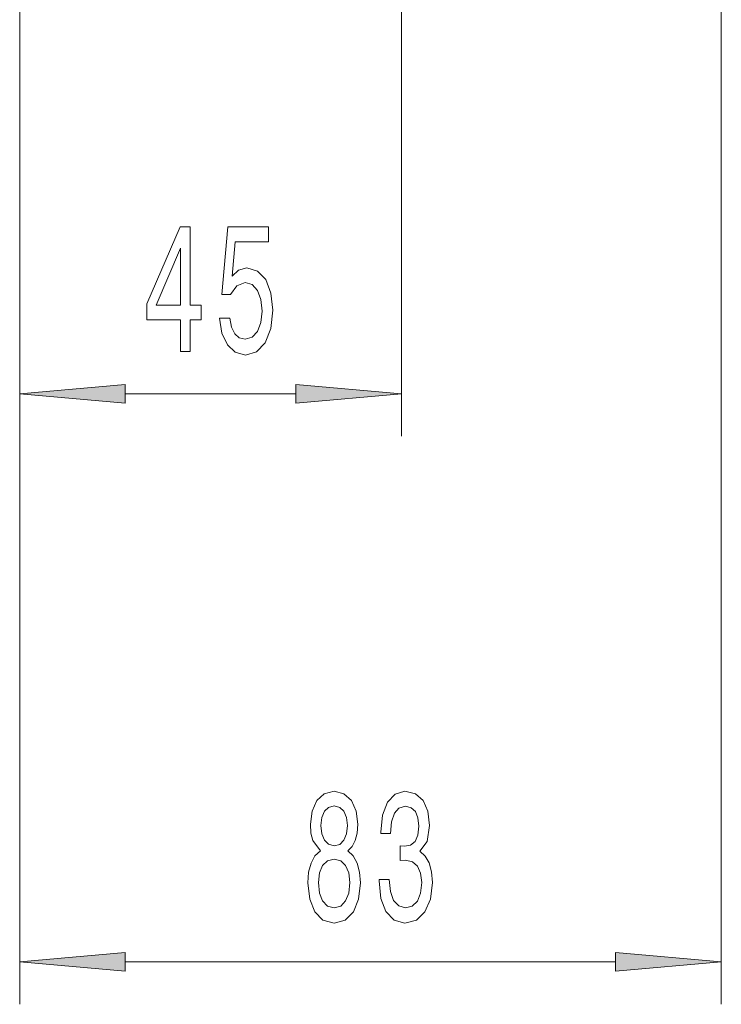
# Model space of a CAD drawing. Extents: x 0 to 420, y 0 to 297.
# Drawn here: x 315 to 332, y 44 to 67 of the extents above; entities that cross this region are included whole.
import ezdxf

# ---------------------------------------------------------------- set-up
doc = ezdxf.new("R2010")
doc.units = 0

msp = doc.modelspace()

# ---------------------------------------------------------------- linework, layer by layer
at = {"color": 7, "lineweight": 13}
for p, q in [((324.02, 112.006), (324.02, 57.499)), ((331.56, 84.434), (331.56, 44.108)), ((315.02, 75.407), (315.02, 57.499)), ((315.02, 75.407), (315.02, 44.108)), ((317.51, 58.499), (321.529, 58.499)), ((317.51, 45.108), (329.069, 45.108))]:
    msp.add_line(p, q, dxfattribs=at)
for points in [[(318.807, 59.499), (319.04, 59.499), (319.04, 60.242), (319.297, 60.242), (319.297, 60.588), (319.04, 60.588), (319.04, 62.434), (318.804, 62.434), (318.016, 60.622), (318.016, 60.242), (318.807, 60.242)], [(319.732, 60.281), (319.789, 59.926), (319.916, 59.65), (320.103, 59.477), (320.342, 59.412), (320.604, 59.49), (320.809, 59.702), (320.938, 60.039), (320.988, 60.471), (320.944, 60.873), (320.819, 61.189), (320.625, 61.392), (320.373, 61.465), (320.178, 61.414), (320.028, 61.271), (320.101, 62.079), (320.889, 62.079), (320.889, 62.434), (319.927, 62.434), (319.784, 60.843), (319.992, 60.843), (320.142, 61.046), (320.334, 61.12), (320.5, 61.072), (320.627, 60.934), (320.708, 60.722), (320.736, 60.45), (320.708, 60.177), (320.625, 59.965), (320.497, 59.831), (320.334, 59.784), (320.197, 59.814), (320.09, 59.914), (320.012, 60.069), (319.974, 60.281)], [(318.234, 60.588), (318.807, 61.932), (318.807, 60.588)], [(317.51, 58.716), (315.02, 58.499), (317.51, 58.281)], [(321.529, 58.281), (324.02, 58.499), (321.529, 58.716)], [(322.113, 47.725), (321.98, 47.604), (321.889, 47.435), (321.832, 47.223), (321.814, 46.968), (321.856, 46.583), (321.975, 46.285), (322.17, 46.095), (322.434, 46.021), (322.696, 46.095), (322.891, 46.285), (323.01, 46.583), (323.054, 46.968), (323.033, 47.223), (322.979, 47.435), (322.885, 47.604), (322.756, 47.725), (322.86, 47.828), (322.932, 47.971), (322.976, 48.144), (322.992, 48.356), (322.95, 48.663), (322.841, 48.909), (322.665, 49.069), (322.434, 49.129), (322.201, 49.069), (322.024, 48.909), (321.913, 48.663), (321.874, 48.356), (321.887, 48.144), (321.931, 47.971)], [(323.492, 47.05), (323.492, 47.02), (323.533, 46.605), (323.655, 46.294), (323.847, 46.095), (324.101, 46.021), (324.371, 46.095), (324.573, 46.285), (324.703, 46.588), (324.75, 46.977), (324.729, 47.232), (324.672, 47.439), (324.579, 47.599), (324.454, 47.716), (324.623, 47.949), (324.682, 48.321), (324.644, 48.658), (324.532, 48.913), (324.35, 49.073), (324.101, 49.129), (323.868, 49.06), (323.689, 48.87), (323.572, 48.568), (323.533, 48.166), (323.533, 48.135), (323.764, 48.135), (323.785, 48.412), (323.852, 48.611), (323.961, 48.732), (324.114, 48.775), (324.249, 48.74), (324.348, 48.65), (324.408, 48.503), (324.431, 48.304), (324.408, 48.092), (324.345, 47.949), (324.236, 47.863), (324.089, 47.837), (323.987, 47.841), (323.987, 47.5), (324.114, 47.508), (324.278, 47.47), (324.4, 47.366), (324.472, 47.197), (324.498, 46.977), (324.47, 46.726), (324.395, 46.54), (324.275, 46.423), (324.117, 46.385), (323.954, 46.428), (323.834, 46.557), (323.759, 46.765), (323.731, 47.05)], [(322.12, 48.321), (322.141, 48.511), (322.203, 48.658), (322.302, 48.749), (322.434, 48.784), (322.564, 48.749), (322.662, 48.658), (322.725, 48.511), (322.748, 48.321), (322.725, 48.127), (322.662, 47.975), (322.564, 47.876), (322.434, 47.846), (322.302, 47.88), (322.203, 47.975), (322.141, 48.127)], [(322.063, 46.977), (322.087, 47.206), (322.162, 47.379), (322.279, 47.491), (322.434, 47.53), (322.587, 47.491), (322.704, 47.379), (322.779, 47.206), (322.805, 46.977), (322.779, 46.73), (322.704, 46.544), (322.587, 46.423), (322.434, 46.385), (322.279, 46.423), (322.162, 46.544), (322.087, 46.73)], [(317.51, 45.326), (315.02, 45.108), (317.51, 44.89)], [(329.069, 44.89), (331.56, 45.108), (329.069, 45.326)]]:
    msp.add_lwpolyline(points, close=True, dxfattribs=at)
for points in [[(317.51, 58.716), (315.02, 58.499), (317.51, 58.716), (317.51, 58.281)], [(321.529, 58.281), (324.02, 58.499), (321.529, 58.281), (321.529, 58.716)], [(317.51, 45.326), (315.02, 45.108), (317.51, 45.326), (317.51, 44.89)], [(329.069, 44.89), (331.56, 45.108), (329.069, 44.89), (329.069, 45.326)]]:
    msp.add_solid(points, dxfattribs=at)

doc.saveas('drawing.dxf')
